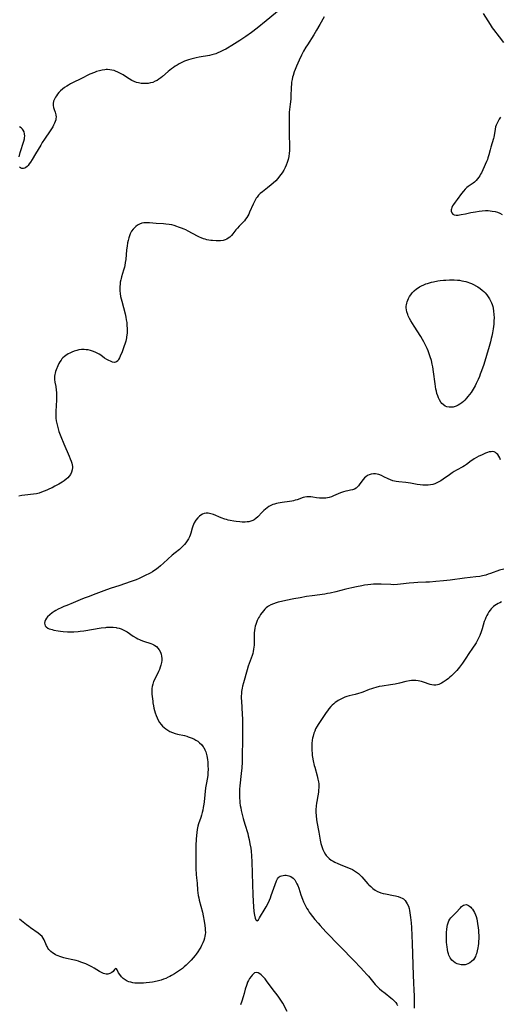
# Model space of a CAD drawing. Units: inches. Extents: x 2085977 to 2091398, y 233544 to 238941.
# Drawn here: x 2086384 to 2086529, y 234468 to 234763 of the extents above; entities that cross this region are included whole.
import ezdxf

# ---------------------------------------------------------------- set-up
doc = ezdxf.new("R2010")
doc.units = ezdxf.units.IN
doc.header["$MEASUREMENT"] = 0
doc.layers.add('c_02_T13S_R19E', color=146, linetype='Continuous')

msp = doc.modelspace()

# ---------------------------------------------------------------- linework, layer by layer
at = {"layer": 'c_02_T13S_R19E'}
for points in [[(2086462.91, 234766.72, 878), (2086458.41, 234762.93, 878), (2086455.77, 234760.79, 878), (2086454.08, 234759.49, 878), (2086452.32, 234758.24, 878), (2086450.54, 234757.04, 878), (2086448.09, 234755.51, 878), (2086446.84, 234754.76, 878), (2086446.34, 234754.48, 878), (2086445.63, 234754.11, 878), (2086444.59, 234753.62, 878), (2086443.93, 234753.35, 878), (2086443.27, 234753.1, 878), (2086442.9, 234752.99, 878), (2086442.15, 234752.78, 878), (2086441.38, 234752.6, 878), (2086438.31, 234752.03, 878), (2086437.44, 234751.86, 878), (2086436.56, 234751.65, 878), (2086435.84, 234751.46, 878), (2086435.13, 234751.25, 878), (2086434.51, 234751.05, 878), (2086433.89, 234750.81, 878), (2086433.28, 234750.55, 878), (2086432.3, 234750.05, 878), (2086431.66, 234749.67, 878), (2086431.11, 234749.31, 878), (2086430.61, 234748.94, 878), (2086430.04, 234748.5, 878), (2086429.04, 234747.7, 878), (2086427.31, 234746.22, 878), (2086426.77, 234745.8, 878), (2086426.22, 234745.41, 878), (2086425.69, 234745.08, 878), (2086425.13, 234744.8, 878), (2086424.34, 234744.49, 878), (2086423.66, 234744.3, 878), (2086422.97, 234744.17, 878), (2086422.4, 234744.11, 878), (2086421.81, 234744.1, 878), (2086420.93, 234744.16, 878), (2086420.06, 234744.32, 878), (2086419.52, 234744.48, 878), (2086418.82, 234744.75, 878), (2086418.12, 234745.07, 878), (2086417.31, 234745.53, 878), (2086416.51, 234746.03, 878), (2086415.45, 234746.73, 878), (2086414.71, 234747.18, 878), (2086413.92, 234747.59, 878), (2086413.19, 234747.88, 878), (2086412.72, 234748.03, 878), (2086412.08, 234748.18, 878), (2086411.43, 234748.27, 878), (2086410.77, 234748.3, 878), (2086410.4, 234748.3, 878), (2086409.95, 234748.27, 878), (2086409.15, 234748.16, 878), (2086408.36, 234747.98, 878), (2086407.45, 234747.7, 878), (2086406.89, 234747.49, 878), (2086405.49, 234746.91, 878), (2086404.65, 234746.52, 878), (2086403.53, 234745.98, 878), (2086399.69, 234744, 878), (2086399.05, 234743.65, 878), (2086398.5, 234743.33, 878), (2086397.85, 234742.89, 878), (2086397.24, 234742.41, 878), (2086396.67, 234741.9, 878), (2086396.18, 234741.41, 878), (2086395.73, 234740.89, 878), (2086395.4, 234740.46, 878), (2086395.14, 234740.05, 878), (2086394.82, 234739.43, 878), (2086394.59, 234738.81, 878), (2086394.44, 234738.1, 878), (2086394.43, 234737.51, 878), (2086394.53, 234736.9, 878), (2086394.72, 234736.3, 878), (2086395.02, 234735.48, 878), (2086395.23, 234734.76, 878), (2086395.31, 234734.04, 878), (2086395.29, 234733.66, 878), (2086395.23, 234733.27, 878), (2086395.08, 234732.74, 878), (2086394.88, 234732.22, 878), (2086394.58, 234731.61, 878), (2086394.34, 234731.17, 878), (2086393.96, 234730.54, 878), (2086393.54, 234729.9, 878), (2086391.85, 234727.42, 878), (2086391.16, 234726.37, 878), (2086390.71, 234725.66, 878), (2086389.13, 234723.05, 878), (2086388.1, 234721.28, 878), (2086387.61, 234720.49, 878), (2086387.26, 234719.96, 878), (2086386.9, 234719.49, 878), (2086386.6, 234719.16, 878), (2086386.26, 234718.87, 878), (2086385.91, 234718.67, 878), (2086385.52, 234718.57, 878), (2086385.04, 234718.61, 878), (2086384.61, 234718.79, 878), (2086384.35, 234719.03, 878)], [(2086475.88, 234764.15, 876), (2086474.58, 234761.9, 876), (2086473.57, 234760.19, 876), (2086472.72, 234758.8, 876), (2086470.82, 234755.77, 876), (2086470.38, 234755.04, 876), (2086469.69, 234753.84, 876), (2086469.06, 234752.67, 876), (2086468.35, 234751.19, 876), (2086467.56, 234749.39, 876), (2086467.12, 234748.3, 876), (2086466.89, 234747.68, 876), (2086466.52, 234746.56, 876), (2086466.38, 234746.06, 876), (2086466.23, 234745.38, 876), (2086466.09, 234744.55, 876), (2086466.01, 234743.86, 876), (2086465.96, 234743.17, 876), (2086465.85, 234740.18, 876), (2086465.81, 234739.48, 876), (2086465.66, 234737.91, 876), (2086465.39, 234735.5, 876), (2086465.34, 234734.78, 876), (2086465.31, 234734.15, 876), (2086465.31, 234733.56, 876), (2086465.38, 234731.12, 876), (2086465.4, 234728.12, 876), (2086465.46, 234726.14, 876), (2086465.47, 234725.12, 876), (2086465.43, 234723.91, 876), (2086465.38, 234723.25, 876), (2086465.23, 234722.19, 876), (2086465.04, 234721.31, 876), (2086464.78, 234720.44, 876), (2086464.46, 234719.59, 876), (2086464.14, 234718.87, 876), (2086463.71, 234718.08, 876), (2086463.23, 234717.31, 876), (2086462.86, 234716.79, 876), (2086462.47, 234716.27, 876), (2086461.95, 234715.65, 876), (2086461.3, 234714.93, 876), (2086460.5, 234714.16, 876), (2086459.98, 234713.71, 876), (2086458.86, 234712.82, 876), (2086457.3, 234711.62, 876), (2086456.63, 234711.05, 876), (2086456.14, 234710.56, 876), (2086455.69, 234710, 876), (2086455.46, 234709.67, 876), (2086455.1, 234709.06, 876), (2086454.81, 234708.5, 876), (2086454.55, 234707.93, 876), (2086453.45, 234705.45, 876), (2086453.19, 234704.91, 876), (2086452.92, 234704.39, 876), (2086452.6, 234703.84, 876), (2086452.28, 234703.37, 876), (2086451.94, 234702.92, 876), (2086451.34, 234702.25, 876), (2086450.36, 234701.29, 876), (2086449.82, 234700.71, 876), (2086449.36, 234700.17, 876), (2086448.47, 234699.01, 876), (2086447.99, 234698.44, 876), (2086447.55, 234698.02, 876), (2086447.06, 234697.65, 876), (2086446.58, 234697.37, 876), (2086446.08, 234697.16, 876), (2086445.5, 234697, 876), (2086444.69, 234696.89, 876), (2086444.04, 234696.87, 876), (2086443.37, 234696.88, 876), (2086442.3, 234696.95, 876), (2086441.77, 234697.01, 876), (2086441.17, 234697.1, 876), (2086440.58, 234697.22, 876), (2086440.07, 234697.36, 876), (2086439.57, 234697.52, 876), (2086438.96, 234697.75, 876), (2086438.36, 234698.02, 876), (2086437.77, 234698.31, 876), (2086435.03, 234699.78, 876), (2086434.29, 234700.15, 876), (2086433.77, 234700.39, 876), (2086432.96, 234700.73, 876), (2086432.14, 234701.03, 876), (2086431.61, 234701.22, 876), (2086430.81, 234701.46, 876), (2086430.05, 234701.64, 876), (2086429.27, 234701.79, 876), (2086428.34, 234701.91, 876), (2086427.59, 234701.97, 876), (2086425.39, 234702.1, 876), (2086423.4, 234702.29, 876), (2086422.84, 234702.32, 876), (2086422.29, 234702.33, 876), (2086421.65, 234702.27, 876), (2086421.04, 234702.14, 876), (2086420.37, 234701.91, 876), (2086419.82, 234701.62, 876), (2086419.23, 234701.17, 876), (2086418.98, 234700.93, 876), (2086418.47, 234700.37, 876), (2086418.01, 234699.73, 876), (2086417.78, 234699.34, 876), (2086417.57, 234698.93, 876), (2086417.24, 234698.11, 876), (2086417.13, 234697.76, 876), (2086416.93, 234697.02, 876), (2086416.78, 234696.25, 876), (2086416.64, 234695.28, 876), (2086416.51, 234694.19, 876), (2086416.23, 234691.28, 876), (2086416.11, 234690.39, 876), (2086415.95, 234689.51, 876), (2086415.84, 234689, 876), (2086415.59, 234688.08, 876), (2086414.99, 234686.08, 876), (2086414.86, 234685.6, 876), (2086414.74, 234685.12, 876), (2086414.62, 234684.47, 876), (2086414.53, 234683.83, 876), (2086414.47, 234683.13, 876), (2086414.46, 234682.58, 876), (2086414.5, 234681.82, 876), (2086414.58, 234681.05, 876), (2086414.71, 234680.2, 876), (2086414.86, 234679.47, 876), (2086415.04, 234678.74, 876), (2086416.03, 234674.97, 876), (2086416.26, 234673.97, 876), (2086416.41, 234673.14, 876), (2086416.53, 234672.3, 876), (2086416.61, 234671.46, 876), (2086416.66, 234670.58, 876), (2086416.66, 234669.89, 876), (2086416.63, 234669.2, 876), (2086416.56, 234668.52, 876), (2086416.5, 234668.08, 876), (2086416.44, 234667.7, 876), (2086416.23, 234666.76, 876), (2086416.06, 234666.16, 876), (2086415.68, 234664.98, 876), (2086415.14, 234663.54, 876), (2086414.6, 234662.22, 876), (2086414.37, 234661.71, 876), (2086414.12, 234661.24, 876), (2086413.86, 234660.84, 876), (2086413.51, 234660.53, 876), (2086413.17, 234660.39, 876), (2086412.87, 234660.36, 876), (2086412.3, 234660.47, 876), (2086411.67, 234660.7, 876), (2086411.15, 234660.94, 876), (2086410.61, 234661.22, 876), (2086409.89, 234661.67, 876), (2086408.72, 234662.51, 876), (2086408.23, 234662.84, 876), (2086407.68, 234663.16, 876), (2086407.11, 234663.44, 876), (2086406.26, 234663.77, 876), (2086405.62, 234663.95, 876), (2086404.96, 234664.09, 876), (2086404.33, 234664.17, 876), (2086403.78, 234664.21, 876), (2086402.95, 234664.19, 876), (2086402.12, 234664.1, 876), (2086401.52, 234663.97, 876), (2086400.79, 234663.75, 876), (2086400.07, 234663.46, 876), (2086399.43, 234663.15, 876), (2086398.97, 234662.89, 876), (2086398.27, 234662.45, 876), (2086397.81, 234662.11, 876), (2086397.39, 234661.74, 876), (2086397.08, 234661.41, 876), (2086396.8, 234661.06, 876), (2086396.47, 234660.56, 876), (2086396.18, 234660.02, 876), (2086395.85, 234659.32, 876), (2086395.36, 234658.14, 876), (2086395.18, 234657.64, 876), (2086395.04, 234657.13, 876), (2086394.94, 234656.67, 876), (2086394.88, 234656.21, 876), (2086394.86, 234655.72, 876), (2086394.89, 234655.22, 876), (2086394.98, 234654.44, 876), (2086395.21, 234653.07, 876), (2086395.34, 234652.02, 876), (2086395.4, 234651.34, 876), (2086395.44, 234650.64, 876), (2086395.46, 234649.74, 876), (2086395.45, 234648.97, 876), (2086395.38, 234647.44, 876), (2086395.27, 234645.6, 876), (2086395.25, 234644.68, 876), (2086395.25, 234644.18, 876), (2086395.29, 234643.59, 876), (2086395.38, 234642.8, 876), (2086395.51, 234642.02, 876), (2086395.7, 234641.21, 876), (2086395.94, 234640.37, 876), (2086396.18, 234639.62, 876), (2086396.73, 234638.14, 876), (2086397.68, 234635.87, 876), (2086399.29, 234632.17, 876), (2086399.59, 234631.43, 876), (2086399.86, 234630.71, 876), (2086400.06, 234630.04, 876), (2086400.16, 234629.55, 876), (2086400.22, 234629.07, 876), (2086400.23, 234628.77, 876), (2086400.15, 234628.04, 876), (2086399.96, 234627.33, 876), (2086399.62, 234626.63, 876), (2086399.25, 234626.13, 876), (2086398.81, 234625.67, 876), (2086398.3, 234625.24, 876), (2086397.73, 234624.82, 876), (2086397.13, 234624.42, 876), (2086396.14, 234623.81, 876), (2086394.95, 234623.14, 876), (2086394.17, 234622.72, 876), (2086393.38, 234622.33, 876), (2086392.53, 234621.95, 876), (2086391.76, 234621.63, 876), (2086390.98, 234621.34, 876), (2086390.2, 234621.09, 876), (2086389.4, 234620.89, 876), (2086388.53, 234620.74, 876), (2086385.97, 234620.45, 876), (2086385.03, 234620.32, 876), (2086384.1, 234620.16, 876)], [(2086523.62, 234765.22, 874), (2086525.73, 234761.88, 874), (2086526.37, 234760.91, 874), (2086526.74, 234760.41, 874), (2086528.43, 234758.21, 874), (2086529.74, 234756.45, 874)], [(2086528.87, 234734.02, 874), (2086528.46, 234733.42, 874), (2086528.11, 234732.83, 874), (2086527.81, 234732.24, 874), (2086527.56, 234731.62, 874), (2086527.39, 234731.09, 874), (2086527.23, 234730.38, 874), (2086526.98, 234728.51, 874), (2086526.87, 234727.98, 874), (2086526.77, 234727.62, 874), (2086525.9, 234724.97, 874), (2086525.7, 234724.21, 874), (2086525.35, 234722.74, 874), (2086525.07, 234721.76, 874), (2086524.91, 234721.3, 874), (2086524.67, 234720.68, 874), (2086523.52, 234718.16, 874), (2086523.11, 234717.3, 874), (2086522.88, 234716.87, 874), (2086522.64, 234716.45, 874), (2086522.32, 234715.98, 874), (2086521.97, 234715.53, 874), (2086521.51, 234715.01, 874), (2086521.01, 234714.53, 874), (2086520.6, 234714.19, 874), (2086519.18, 234713.18, 874), (2086518.75, 234712.85, 874), (2086518.25, 234712.41, 874), (2086517.7, 234711.81, 874), (2086517.15, 234711.12, 874), (2086515.86, 234709.32, 874), (2086515.2, 234708.45, 874), (2086514.73, 234707.8, 874), (2086514.45, 234707.35, 874), (2086514.24, 234706.91, 874), (2086514.11, 234706.53, 874), (2086514.04, 234706.17, 874), (2086514.02, 234705.74, 874), (2086514.18, 234705.25, 874), (2086514.55, 234704.89, 874), (2086514.96, 234704.73, 874), (2086515.57, 234704.63, 874), (2086516.11, 234704.63, 874), (2086516.56, 234704.67, 874), (2086517.08, 234704.75, 874), (2086518.3, 234705, 874), (2086519.9, 234705.35, 874), (2086521.31, 234705.63, 874), (2086522.42, 234705.8, 874), (2086523.33, 234705.9, 874), (2086524.33, 234705.95, 874), (2086525.13, 234705.94, 874), (2086525.74, 234705.89, 874), (2086526.34, 234705.82, 874), (2086527.23, 234705.65, 874), (2086527.9, 234705.46, 874), (2086528.7, 234705.15, 874), (2086529.34, 234704.82, 874)], [(2086384.24, 234722.13, 878), (2086384.57, 234723.38, 878), (2086385.63, 234726.84, 878), (2086385.8, 234727.56, 878), (2086385.86, 234727.93, 878), (2086385.88, 234728.35, 878), (2086385.83, 234729.07, 878), (2086385.68, 234729.64, 878), (2086385.43, 234730.15, 878), (2086385.19, 234730.47, 878), (2086384.8, 234730.81, 878), (2086384.35, 234731.08, 878)], [(2086528.84, 234631.08, 874), (2086528.67, 234631.67, 874), (2086528.39, 234632.21, 874), (2086528.02, 234632.69, 874), (2086527.69, 234633.01, 874), (2086527.33, 234633.27, 874), (2086526.94, 234633.45, 874), (2086526.5, 234633.54, 874), (2086526, 234633.53, 874), (2086525.48, 234633.45, 874), (2086524.93, 234633.29, 874), (2086524.36, 234633.08, 874), (2086523.1, 234632.52, 874), (2086522.37, 234632.17, 874), (2086521.68, 234631.8, 874), (2086520.93, 234631.34, 874), (2086520.5, 234631.07, 874), (2086520.08, 234630.78, 874), (2086518.62, 234629.67, 874), (2086518.05, 234629.28, 874), (2086517.58, 234629, 874), (2086515.62, 234627.95, 874), (2086514.96, 234627.55, 874), (2086514.3, 234627.13, 874), (2086513.53, 234626.61, 874), (2086511.63, 234625.25, 874), (2086510.91, 234624.77, 874), (2086510.35, 234624.43, 874), (2086509.76, 234624.14, 874), (2086509.12, 234623.89, 874), (2086508.47, 234623.7, 874), (2086507.79, 234623.57, 874), (2086507.11, 234623.5, 874), (2086506.38, 234623.47, 874), (2086505.54, 234623.5, 874), (2086504.7, 234623.57, 874), (2086503.86, 234623.69, 874), (2086501.76, 234624.08, 874), (2086501.09, 234624.18, 874), (2086500.42, 234624.26, 874), (2086498.31, 234624.43, 874), (2086497.49, 234624.55, 874), (2086496.99, 234624.67, 874), (2086496.5, 234624.82, 874), (2086495.82, 234625.06, 874), (2086495.07, 234625.4, 874), (2086493.8, 234626.02, 874), (2086493.05, 234626.36, 874), (2086492.3, 234626.64, 874), (2086491.78, 234626.79, 874), (2086491.26, 234626.88, 874), (2086490.67, 234626.89, 874), (2086490.01, 234626.78, 874), (2086489.39, 234626.58, 874), (2086488.89, 234626.33, 874), (2086488.42, 234626.01, 874), (2086488.02, 234625.66, 874), (2086487.57, 234625.17, 874), (2086487.16, 234624.65, 874), (2086486.41, 234623.61, 874), (2086486.16, 234623.29, 874), (2086485.91, 234623, 874), (2086485.45, 234622.57, 874), (2086484.95, 234622.25, 874), (2086484.38, 234622.05, 874), (2086483.78, 234621.93, 874), (2086482.98, 234621.81, 874), (2086482.39, 234621.7, 874), (2086481.66, 234621.49, 874), (2086480.74, 234621.14, 874), (2086478.71, 234620.26, 874), (2086478.05, 234620, 874), (2086477.37, 234619.77, 874), (2086476.86, 234619.65, 874), (2086476.34, 234619.56, 874), (2086475.8, 234619.53, 874), (2086475.25, 234619.53, 874), (2086474.43, 234619.59, 874), (2086473.56, 234619.71, 874), (2086472.46, 234619.89, 874), (2086471.88, 234619.97, 874), (2086471.31, 234620.01, 874), (2086470.62, 234619.98, 874), (2086470.04, 234619.87, 874), (2086469.52, 234619.72, 874), (2086467.71, 234619.09, 874), (2086467.12, 234618.92, 874), (2086466.66, 234618.8, 874), (2086466.19, 234618.71, 874), (2086465.41, 234618.57, 874), (2086463.22, 234618.27, 874), (2086462.03, 234618.07, 874), (2086461.54, 234617.96, 874), (2086460.99, 234617.81, 874), (2086460.46, 234617.62, 874), (2086459.86, 234617.35, 874), (2086459.29, 234617.02, 874), (2086458.74, 234616.66, 874), (2086458.22, 234616.26, 874), (2086457.73, 234615.83, 874), (2086457.26, 234615.39, 874), (2086455.92, 234613.97, 874), (2086455.38, 234613.45, 874), (2086454.82, 234613.02, 874), (2086454.43, 234612.82, 874), (2086453.84, 234612.62, 874), (2086453.2, 234612.5, 874), (2086452.7, 234612.44, 874), (2086452.18, 234612.4, 874), (2086451.69, 234612.39, 874), (2086451.18, 234612.4, 874), (2086450.53, 234612.43, 874), (2086449.41, 234612.54, 874), (2086448.76, 234612.62, 874), (2086447.63, 234612.83, 874), (2086447.07, 234612.97, 874), (2086446.52, 234613.13, 874), (2086446.02, 234613.29, 874), (2086444.92, 234613.7, 874), (2086442.65, 234614.62, 874), (2086441.84, 234614.89, 874), (2086441.02, 234615.02, 874), (2086440.42, 234615.02, 874), (2086439.84, 234614.92, 874), (2086439.28, 234614.73, 874), (2086438.81, 234614.47, 874), (2086438.37, 234614.15, 874), (2086437.88, 234613.69, 874), (2086437.28, 234612.93, 874), (2086436.84, 234612.16, 874), (2086436.61, 234611.67, 874), (2086436.41, 234611.15, 874), (2086436.21, 234610.55, 874), (2086435.79, 234609.07, 874), (2086435.6, 234608.5, 874), (2086435.36, 234607.93, 874), (2086435.1, 234607.38, 874), (2086434.75, 234606.74, 874), (2086434.35, 234606.14, 874), (2086433.94, 234605.63, 874), (2086433.65, 234605.31, 874), (2086433.03, 234604.72, 874), (2086432.37, 234604.17, 874), (2086431.13, 234603.17, 874), (2086430.24, 234602.41, 874), (2086427.59, 234600.01, 874), (2086426.71, 234599.23, 874), (2086426.01, 234598.65, 874), (2086425.59, 234598.32, 874), (2086425.17, 234598.01, 874), (2086424.71, 234597.7, 874), (2086424.25, 234597.41, 874), (2086423.63, 234597.06, 874), (2086421.93, 234596.19, 874), (2086421.1, 234595.79, 874), (2086420.26, 234595.42, 874), (2086419.38, 234595.07, 874), (2086417.83, 234594.51, 874), (2086414.2, 234593.25, 874), (2086411.82, 234592.48, 874), (2086410.47, 234592.02, 874), (2086407.29, 234590.81, 874), (2086404.92, 234589.97, 874), (2086404.1, 234589.66, 874), (2086403.29, 234589.33, 874), (2086400.48, 234588.11, 874), (2086398.54, 234587.35, 874), (2086397.66, 234586.99, 874), (2086396.81, 234586.61, 874), (2086395.98, 234586.2, 874), (2086395.27, 234585.81, 874), (2086394.7, 234585.47, 874), (2086394.15, 234585.1, 874), (2086393.44, 234584.55, 874), (2086392.74, 234583.88, 874), (2086392.46, 234583.53, 874), (2086392.13, 234583.01, 874), (2086391.92, 234582.48, 874), (2086391.86, 234582.03, 874), (2086391.91, 234581.61, 874), (2086392.08, 234581.25, 874), (2086392.34, 234580.94, 874), (2086392.85, 234580.56, 874), (2086393.25, 234580.36, 874), (2086393.71, 234580.2, 874), (2086394.14, 234580.07, 874), (2086394.67, 234579.95, 874), (2086395.92, 234579.73, 874), (2086396.62, 234579.63, 874), (2086397.47, 234579.53, 874), (2086398.77, 234579.45, 874), (2086399.36, 234579.44, 874), (2086400.65, 234579.45, 874), (2086401.91, 234579.54, 874), (2086402.59, 234579.61, 874), (2086403.63, 234579.74, 874), (2086408.84, 234580.58, 874), (2086410.24, 234580.75, 874), (2086410.59, 234580.78, 874), (2086411.54, 234580.82, 874), (2086412.48, 234580.79, 874), (2086413.32, 234580.7, 874), (2086413.62, 234580.64, 874), (2086414.27, 234580.48, 874), (2086414.9, 234580.28, 874), (2086415.51, 234580.03, 874), (2086416.11, 234579.73, 874), (2086416.7, 234579.37, 874), (2086418.48, 234578.15, 874), (2086419.4, 234577.59, 874), (2086419.85, 234577.35, 874), (2086420.34, 234577.12, 874), (2086420.83, 234576.91, 874), (2086421.62, 234576.62, 874), (2086423.77, 234575.91, 874), (2086424.27, 234575.71, 874), (2086424.66, 234575.53, 874), (2086425.03, 234575.32, 874), (2086425.5, 234574.98, 874), (2086425.93, 234574.55, 874), (2086426.3, 234574.03, 874), (2086426.67, 234573.32, 874), (2086426.89, 234572.71, 874), (2086427.03, 234572.08, 874), (2086427.09, 234571.39, 874), (2086427.07, 234570.81, 874), (2086427.01, 234570.22, 874), (2086426.83, 234569.41, 874), (2086426.63, 234568.77, 874), (2086426.37, 234568.14, 874), (2086426.1, 234567.54, 874), (2086424.94, 234565.2, 874), (2086424.6, 234564.44, 874), (2086424.34, 234563.73, 874), (2086424.16, 234563, 874), (2086424.08, 234562.38, 874), (2086424.06, 234561.75, 874), (2086424.12, 234560.72, 874), (2086424.35, 234558.6, 874), (2086424.43, 234558.06, 874), (2086424.59, 234557.13, 874), (2086424.73, 234556.47, 874), (2086424.9, 234555.78, 874), (2086425.09, 234555.11, 874), (2086425.39, 234554.25, 874), (2086425.66, 234553.6, 874), (2086426.01, 234552.88, 874), (2086426.42, 234552.2, 874), (2086426.88, 234551.58, 874), (2086427.31, 234551.1, 874), (2086427.77, 234550.66, 874), (2086428.29, 234550.22, 874), (2086428.85, 234549.83, 874), (2086429.48, 234549.48, 874), (2086430.27, 234549.15, 874), (2086431.11, 234548.88, 874), (2086431.77, 234548.71, 874), (2086433.95, 234548.22, 874), (2086434.62, 234548.03, 874), (2086435.05, 234547.89, 874), (2086435.87, 234547.59, 874), (2086436.66, 234547.24, 874), (2086437.27, 234546.91, 874), (2086437.88, 234546.53, 874), (2086438.45, 234546.1, 874), (2086439.04, 234545.52, 874), (2086439.55, 234544.88, 874), (2086439.71, 234544.64, 874), (2086440.05, 234544, 874), (2086440.33, 234543.31, 874), (2086440.55, 234542.6, 874), (2086440.66, 234542.14, 874), (2086440.74, 234541.68, 874), (2086440.83, 234541, 874), (2086440.89, 234540.31, 874), (2086440.94, 234539.28, 874), (2086440.97, 234538.04, 874), (2086440.95, 234537.11, 874), (2086440.89, 234536.31, 874), (2086440.81, 234535.66, 874), (2086440.42, 234533.56, 874), (2086440.25, 234532.5, 874), (2086439.83, 234528.35, 874), (2086439.73, 234527.66, 874), (2086439.55, 234526.6, 874), (2086439.4, 234525.88, 874), (2086439.23, 234525.18, 874), (2086438.98, 234524.29, 874), (2086438.77, 234523.64, 874), (2086438.14, 234521.77, 874), (2086437.92, 234521.02, 874), (2086437.69, 234520, 874), (2086437.56, 234519.1, 874), (2086437.47, 234518.19, 874), (2086437.4, 234517.1, 874), (2086437.33, 234515.21, 874), (2086437.31, 234513.17, 874), (2086437.33, 234510.18, 874), (2086437.35, 234508.27, 874), (2086437.42, 234506.46, 874), (2086437.5, 234505.5, 874), (2086437.69, 234503.92, 874), (2086437.84, 234501.83, 874), (2086437.91, 234501.02, 874), (2086438.02, 234500.2, 874), (2086438.16, 234499.47, 874), (2086438.33, 234498.78, 874), (2086439.28, 234495.23, 874), (2086439.54, 234494.1, 874), (2086439.85, 234492.46, 874), (2086440.04, 234491.16, 874), (2086440.13, 234490.28, 874), (2086440.16, 234489.75, 874), (2086440.17, 234489.12, 874), (2086440.13, 234488.49, 874), (2086440.05, 234487.96, 874), (2086439.93, 234487.41, 874), (2086439.71, 234486.71, 874), (2086439.44, 234486.01, 874), (2086439.05, 234485.17, 874), (2086438.76, 234484.63, 874), (2086438.45, 234484.09, 874), (2086437.95, 234483.32, 874), (2086437.42, 234482.57, 874), (2086437.13, 234482.2, 874), (2086436.51, 234481.45, 874), (2086435.87, 234480.73, 874), (2086434.89, 234479.73, 874), (2086434.38, 234479.25, 874), (2086433.8, 234478.75, 874), (2086433.26, 234478.31, 874), (2086432.7, 234477.88, 874), (2086432.08, 234477.44, 874), (2086431.45, 234477.02, 874), (2086430.88, 234476.66, 874), (2086430.04, 234476.16, 874), (2086429.53, 234475.88, 874), (2086429.01, 234475.62, 874), (2086428.27, 234475.29, 874), (2086427.59, 234475.03, 874), (2086426.9, 234474.8, 874), (2086426.07, 234474.56, 874), (2086424.82, 234474.28, 874), (2086424.3, 234474.19, 874), (2086423.36, 234474.05, 874), (2086422.37, 234473.93, 874), (2086421.61, 234473.87, 874), (2086420.68, 234473.82, 874), (2086419.77, 234473.82, 874), (2086419.02, 234473.88, 874), (2086418.38, 234473.98, 874), (2086417.76, 234474.12, 874), (2086417.17, 234474.3, 874), (2086416.72, 234474.49, 874), (2086416.09, 234474.83, 874), (2086415.52, 234475.23, 874), (2086414.94, 234475.77, 874), (2086414.43, 234476.43, 874), (2086414.11, 234476.99, 874), (2086413.71, 234477.85, 874), (2086413.51, 234478.16, 874), (2086413.16, 234478.24, 874), (2086412.88, 234477.97, 874)], [(2086529.89, 234598.28, 872), (2086528.59, 234597.89, 872), (2086525.84, 234596.93, 872), (2086525.19, 234596.71, 872), (2086524.41, 234596.48, 872), (2086523.45, 234596.24, 872), (2086522.63, 234596.08, 872), (2086521.42, 234595.89, 872), (2086517.99, 234595.51, 872), (2086513.7, 234594.92, 872), (2086511.7, 234594.69, 872), (2086509.42, 234594.49, 872), (2086507.49, 234594.34, 872), (2086506.42, 234594.29, 872), (2086504.02, 234594.21, 872), (2086502.85, 234594.14, 872), (2086501.39, 234594, 872), (2086498.84, 234593.69, 872), (2086497.88, 234593.6, 872), (2086496.81, 234593.57, 872), (2086495.85, 234593.59, 872), (2086492.95, 234593.7, 872), (2086491.41, 234593.7, 872), (2086490.71, 234593.68, 872), (2086489.85, 234593.62, 872), (2086488.99, 234593.54, 872), (2086488, 234593.41, 872), (2086487.16, 234593.27, 872), (2086485.6, 234592.95, 872), (2086484.15, 234592.62, 872), (2086482.42, 234592.21, 872), (2086479.39, 234591.45, 872), (2086477.65, 234591.04, 872), (2086476.82, 234590.88, 872), (2086476.06, 234590.76, 872), (2086472.23, 234590.25, 872), (2086470.57, 234589.98, 872), (2086468.67, 234589.66, 872), (2086466.78, 234589.3, 872), (2086464.3, 234588.81, 872), (2086463.05, 234588.55, 872), (2086462.03, 234588.3, 872), (2086461.43, 234588.13, 872), (2086460.61, 234587.84, 872), (2086459.86, 234587.52, 872), (2086459.16, 234587.13, 872), (2086458.84, 234586.92, 872), (2086458.49, 234586.65, 872), (2086458, 234586.18, 872), (2086457.59, 234585.71, 872), (2086456.78, 234584.65, 872), (2086456.39, 234584.06, 872), (2086456.11, 234583.59, 872), (2086455.74, 234582.85, 872), (2086455.5, 234582.23, 872), (2086455.29, 234581.59, 872), (2086455.18, 234581.15, 872), (2086455.05, 234580.56, 872), (2086454.94, 234579.85, 872), (2086454.87, 234579.13, 872), (2086454.84, 234578.3, 872), (2086454.85, 234576.38, 872), (2086454.82, 234575.38, 872), (2086454.76, 234574.82, 872), (2086454.67, 234574.18, 872), (2086454.54, 234573.55, 872), (2086454.39, 234572.92, 872), (2086454.2, 234572.25, 872), (2086453.97, 234571.52, 872), (2086453.07, 234569.05, 872), (2086452.74, 234568.02, 872), (2086451.58, 234564.11, 872), (2086451.33, 234563.11, 872), (2086451.2, 234562.46, 872), (2086451.06, 234561.47, 872), (2086451, 234560.82, 872), (2086450.97, 234560.17, 872), (2086450.97, 234559.44, 872), (2086451.01, 234558.61, 872), (2086451.26, 234554.7, 872), (2086451.32, 234553.21, 872), (2086451.34, 234552.12, 872), (2086451.35, 234550.66, 872), (2086451.29, 234547.01, 872), (2086451.26, 234542.17, 872), (2086451.19, 234540.23, 872), (2086451.08, 234538.52, 872), (2086450.93, 234536.82, 872), (2086450.55, 234533.15, 872), (2086450.47, 234532.17, 872), (2086450.42, 234530.98, 872), (2086450.41, 234530.17, 872), (2086450.44, 234529.35, 872), (2086450.48, 234528.72, 872), (2086450.54, 234528.08, 872), (2086450.67, 234527.21, 872), (2086450.8, 234526.49, 872), (2086450.96, 234525.77, 872), (2086451.17, 234524.89, 872), (2086451.57, 234523.37, 872), (2086452.05, 234521.67, 872), (2086452.89, 234518.79, 872), (2086453.07, 234518.1, 872), (2086453.31, 234517.07, 872), (2086453.58, 234515.69, 872), (2086453.79, 234514.44, 872), (2086453.92, 234513.5, 872), (2086454.06, 234512.12, 872), (2086454.16, 234510.33, 872), (2086454.33, 234503.53, 872), (2086454.4, 234500.48, 872), (2086454.49, 234498.39, 872), (2086454.6, 234496.93, 872), (2086454.77, 234495.39, 872), (2086454.95, 234494.24, 872), (2086455.14, 234493.35, 872), (2086455.29, 234492.9, 872), (2086455.67, 234492.56, 872), (2086456.14, 234492.93, 872), (2086456.48, 234493.44, 872), (2086458.16, 234496.25, 872), (2086458.48, 234496.82, 872), (2086458.91, 234497.66, 872), (2086459.44, 234498.83, 872), (2086459.72, 234499.51, 872), (2086459.98, 234500.19, 872), (2086460.37, 234501.32, 872), (2086461.58, 234504.62, 872), (2086461.87, 234505.21, 872), (2086462.14, 234505.58, 872), (2086462.38, 234505.8, 872), (2086462.63, 234505.96, 872), (2086463.05, 234506.14, 872), (2086463.51, 234506.25, 872), (2086464, 234506.29, 872), (2086464.49, 234506.26, 872), (2086465.24, 234506.11, 872), (2086465.87, 234505.87, 872), (2086466.54, 234505.43, 872), (2086467.04, 234504.88, 872), (2086467.39, 234504.33, 872), (2086467.69, 234503.72, 872), (2086467.92, 234503.17, 872), (2086468.21, 234502.36, 872), (2086468.86, 234500.4, 872), (2086469.34, 234499.13, 872), (2086469.68, 234498.31, 872), (2086470.28, 234497.05, 872), (2086470.67, 234496.33, 872), (2086471.02, 234495.75, 872), (2086471.39, 234495.18, 872), (2086471.69, 234494.75, 872), (2086472.33, 234493.88, 872), (2086473.04, 234493, 872), (2086474.04, 234491.84, 872), (2086474.62, 234491.2, 872), (2086476.37, 234489.33, 872), (2086484.88, 234480.57, 872), (2086486.77, 234478.6, 872), (2086487.82, 234477.48, 872), (2086488.73, 234476.47, 872), (2086489.14, 234475.99, 872), (2086490.75, 234473.97, 872), (2086491.16, 234473.49, 872), (2086491.55, 234473.07, 872), (2086491.87, 234472.75, 872), (2086492.48, 234472.19, 872), (2086493.11, 234471.65, 872), (2086494.16, 234470.82, 872), (2086495.93, 234469.47, 872), (2086496.42, 234469.07, 872), (2086497.03, 234468.5, 872), (2086497.41, 234468.06, 872), (2086497.72, 234467.58, 872), (2086497.92, 234467.17, 872)], [(2086529.19, 234588.41, 870), (2086528.63, 234588.16, 870), (2086528.14, 234587.92, 870), (2086527.67, 234587.65, 870), (2086527.19, 234587.33, 870), (2086526.75, 234587, 870), (2086526.35, 234586.64, 870), (2086526.01, 234586.28, 870), (2086525.7, 234585.9, 870), (2086525.34, 234585.39, 870), (2086525.01, 234584.86, 870), (2086524.71, 234584.31, 870), (2086524.44, 234583.74, 870), (2086524.2, 234583.15, 870), (2086523.98, 234582.54, 870), (2086523.3, 234580.29, 870), (2086523, 234579.36, 870), (2086522.6, 234578.32, 870), (2086522.14, 234577.27, 870), (2086521.83, 234576.68, 870), (2086521.51, 234576.1, 870), (2086521.17, 234575.53, 870), (2086520.66, 234574.76, 870), (2086519.09, 234572.55, 870), (2086518.61, 234571.83, 870), (2086517.44, 234570.03, 870), (2086516.88, 234569.24, 870), (2086516.52, 234568.76, 870), (2086516.14, 234568.29, 870), (2086515.73, 234567.82, 870), (2086515.31, 234567.36, 870), (2086514.73, 234566.78, 870), (2086514.1, 234566.2, 870), (2086513.64, 234565.8, 870), (2086513.18, 234565.42, 870), (2086512.53, 234564.93, 870), (2086511.58, 234564.28, 870), (2086511.16, 234564.03, 870), (2086510.74, 234563.8, 870), (2086510.33, 234563.63, 870), (2086509.92, 234563.51, 870), (2086509.38, 234563.42, 870), (2086508.78, 234563.42, 870), (2086508.25, 234563.49, 870), (2086507.72, 234563.63, 870), (2086505.76, 234564.28, 870), (2086505.16, 234564.46, 870), (2086504.65, 234564.59, 870), (2086504.13, 234564.69, 870), (2086503.39, 234564.78, 870), (2086502.73, 234564.78, 870), (2086502.12, 234564.74, 870), (2086501.51, 234564.66, 870), (2086500.42, 234564.45, 870), (2086498.49, 234563.98, 870), (2086497.22, 234563.7, 870), (2086495.75, 234563.44, 870), (2086493.25, 234563.09, 870), (2086492.4, 234562.95, 870), (2086491.36, 234562.72, 870), (2086490.7, 234562.53, 870), (2086490.05, 234562.32, 870), (2086489.41, 234562.08, 870), (2086487.5, 234561.32, 870), (2086486.84, 234561.08, 870), (2086486.16, 234560.87, 870), (2086485.22, 234560.61, 870), (2086483.36, 234560.16, 870), (2086482.66, 234559.96, 870), (2086482.06, 234559.76, 870), (2086481.24, 234559.41, 870), (2086480.45, 234559, 870), (2086480.03, 234558.75, 870), (2086479.63, 234558.48, 870), (2086479.17, 234558.14, 870), (2086478.73, 234557.77, 870), (2086478.3, 234557.38, 870), (2086477.9, 234556.97, 870), (2086477.27, 234556.25, 870), (2086476.84, 234555.7, 870), (2086476.42, 234555.14, 870), (2086475.83, 234554.3, 870), (2086474.42, 234552.17, 870), (2086474.07, 234551.61, 870), (2086473.73, 234551.05, 870), (2086473.31, 234550.24, 870), (2086473.03, 234549.61, 870), (2086472.79, 234548.97, 870), (2086472.53, 234548.1, 870), (2086472.39, 234547.48, 870), (2086472.29, 234546.85, 870), (2086472.18, 234545.86, 870), (2086472.15, 234545.19, 870), (2086472.14, 234544.54, 870), (2086472.16, 234543.89, 870), (2086472.23, 234542.89, 870), (2086472.3, 234542.23, 870), (2086472.38, 234541.71, 870), (2086472.56, 234540.67, 870), (2086472.87, 234539.27, 870), (2086473.02, 234538.71, 870), (2086473.78, 234536.12, 870), (2086474.01, 234535.13, 870), (2086474.14, 234534.39, 870), (2086474.22, 234533.77, 870), (2086474.25, 234533.15, 870), (2086474.25, 234532.53, 870), (2086474.2, 234531.92, 870), (2086474.12, 234531.2, 870), (2086473.96, 234530.18, 870), (2086473.63, 234528.47, 870), (2086473.55, 234527.95, 870), (2086473.44, 234527.09, 870), (2086473.37, 234525.96, 870), (2086473.37, 234525.22, 870), (2086473.43, 234524.16, 870), (2086473.58, 234523, 870), (2086473.69, 234522.32, 870), (2086474.28, 234519.22, 870), (2086474.7, 234516.78, 870), (2086474.89, 234515.85, 870), (2086475.05, 234515.22, 870), (2086475.23, 234514.63, 870), (2086475.45, 234514.06, 870), (2086475.65, 234513.63, 870), (2086475.86, 234513.2, 870), (2086476.3, 234512.49, 870), (2086476.51, 234512.2, 870), (2086476.92, 234511.73, 870), (2086477.41, 234511.27, 870), (2086477.96, 234510.86, 870), (2086478.56, 234510.48, 870), (2086479.03, 234510.24, 870), (2086479.96, 234509.81, 870), (2086480.63, 234509.53, 870), (2086482.4, 234508.85, 870), (2086483.72, 234508.3, 870), (2086484.36, 234507.99, 870), (2086485.01, 234507.63, 870), (2086485.59, 234507.25, 870), (2086486.14, 234506.83, 870), (2086486.7, 234506.33, 870), (2086487.22, 234505.8, 870), (2086489.02, 234503.7, 870), (2086489.26, 234503.45, 870), (2086489.86, 234502.86, 870), (2086490.49, 234502.32, 870), (2086491.17, 234501.84, 870), (2086491.89, 234501.44, 870), (2086492.21, 234501.29, 870), (2086492.9, 234501.04, 870), (2086493.61, 234500.84, 870), (2086494.34, 234500.67, 870), (2086496.67, 234500.23, 870), (2086497.35, 234500.09, 870), (2086498.11, 234499.89, 870), (2086498.82, 234499.63, 870), (2086499.26, 234499.42, 870), (2086499.67, 234499.15, 870), (2086500.16, 234498.71, 870), (2086500.53, 234498.24, 870), (2086500.84, 234497.7, 870), (2086501.16, 234496.97, 870), (2086501.36, 234496.32, 870), (2086501.52, 234495.65, 870), (2086501.64, 234494.95, 870), (2086501.83, 234493.56, 870), (2086501.97, 234491.97, 870), (2086502.06, 234490.55, 870), (2086502.3, 234485.82, 870), (2086502.41, 234482.72, 870), (2086502.59, 234476.18, 870), (2086502.69, 234474.06, 870), (2086502.82, 234471.64, 870), (2086502.87, 234470.12, 870), (2086502.87, 234466.4, 870)], [(2086412.88, 234477.97, 874), (2086412.45, 234477.41, 874), (2086412.09, 234477.06, 874), (2086411.49, 234476.73, 874), (2086410.9, 234476.6, 874), (2086410.38, 234476.6, 874), (2086409.97, 234476.67, 874), (2086409.59, 234476.78, 874), (2086409.21, 234476.93, 874), (2086408.79, 234477.13, 874), (2086408.37, 234477.36, 874), (2086406.73, 234478.36, 874), (2086406.02, 234478.77, 874), (2086405.46, 234479.07, 874), (2086404.89, 234479.35, 874), (2086404.3, 234479.62, 874), (2086403.68, 234479.87, 874), (2086402.73, 234480.21, 874), (2086402.03, 234480.43, 874), (2086401.32, 234480.63, 874), (2086400.31, 234480.87, 874), (2086398.44, 234481.28, 874), (2086397.61, 234481.5, 874), (2086396.73, 234481.77, 874), (2086395.62, 234482.19, 874), (2086395.18, 234482.4, 874), (2086394.75, 234482.63, 874), (2086394.21, 234482.98, 874), (2086393.73, 234483.37, 874), (2086393.18, 234483.95, 874), (2086392.87, 234484.38, 874), (2086392.6, 234484.83, 874), (2086392.41, 234485.21, 874), (2086391.72, 234486.9, 874), (2086391.45, 234487.4, 874), (2086391.1, 234487.88, 874), (2086390.57, 234488.41, 874), (2086389.96, 234488.9, 874), (2086387.66, 234490.48, 874), (2086387.13, 234490.86, 874), (2086386.44, 234491.37, 874), (2086384.96, 234492.57, 874), (2086384.34, 234493.1, 874)], [(2086464.75, 234465.34, 872), (2086463.4, 234467.83, 872), (2086462.83, 234468.79, 872), (2086462.44, 234469.39, 872), (2086462.04, 234469.97, 872), (2086460.28, 234472.25, 872), (2086458.58, 234474.58, 872), (2086458.13, 234475.15, 872), (2086457.75, 234475.59, 872), (2086457.33, 234476.01, 872), (2086456.92, 234476.38, 872), (2086456.51, 234476.69, 872), (2086455.99, 234476.98, 872), (2086455.48, 234477.08, 872), (2086454.98, 234476.92, 872), (2086454.49, 234476.55, 872), (2086454.19, 234476.25, 872), (2086453.89, 234475.9, 872), (2086453.45, 234475.25, 872), (2086453.14, 234474.71, 872), (2086452.86, 234474.14, 872), (2086452.6, 234473.51, 872), (2086452.49, 234473.19, 872), (2086452.17, 234472.1, 872), (2086451.84, 234470.74, 872), (2086451.57, 234469.73, 872), (2086451.16, 234468.43, 872), (2086450.75, 234467.35, 872)]]:
    msp.add_polyline3d(points, dxfattribs=at)
for points in [[(2086501.92, 234672.8, 876), (2086501.5, 234673.58, 876), (2086501.14, 234674.36, 876), (2086501, 234674.73, 876), (2086500.75, 234675.5, 876), (2086500.62, 234676.12, 876), (2086500.55, 234676.73, 876), (2086500.54, 234677.23, 876), (2086500.59, 234677.69, 876), (2086500.68, 234678.14, 876), (2086500.81, 234678.58, 876), (2086500.99, 234679.06, 876), (2086501.2, 234679.54, 876), (2086501.52, 234680.11, 876), (2086501.9, 234680.68, 876), (2086502.33, 234681.22, 876), (2086502.92, 234681.85, 876), (2086503.59, 234682.41, 876), (2086503.84, 234682.59, 876), (2086504.54, 234683.04, 876), (2086505.14, 234683.36, 876), (2086505.77, 234683.66, 876), (2086506.39, 234683.91, 876), (2086506.93, 234684.1, 876), (2086507.49, 234684.27, 876), (2086508.08, 234684.43, 876), (2086508.71, 234684.58, 876), (2086510.02, 234684.83, 876), (2086510.71, 234684.93, 876), (2086511.71, 234685.04, 876), (2086512.38, 234685.1, 876), (2086513.49, 234685.16, 876), (2086514.4, 234685.17, 876), (2086514.91, 234685.16, 876), (2086515.98, 234685.08, 876), (2086516.53, 234685.02, 876), (2086517.26, 234684.9, 876), (2086517.84, 234684.78, 876), (2086518.41, 234684.64, 876), (2086519, 234684.46, 876), (2086519.58, 234684.26, 876), (2086520.16, 234684.03, 876), (2086520.74, 234683.77, 876), (2086521.63, 234683.3, 876), (2086522.02, 234683.07, 876), (2086522.7, 234682.6, 876), (2086523.35, 234682.09, 876), (2086523.8, 234681.69, 876), (2086524.22, 234681.27, 876), (2086524.78, 234680.62, 876), (2086525.18, 234680.06, 876), (2086525.56, 234679.44, 876), (2086525.89, 234678.8, 876), (2086526.13, 234678.25, 876), (2086526.33, 234677.7, 876), (2086526.5, 234677.14, 876), (2086526.62, 234676.65, 876), (2086526.78, 234675.7, 876), (2086526.87, 234674.73, 876), (2086526.9, 234673.76, 876), (2086526.88, 234672.8, 876), (2086526.82, 234671.84, 876), (2086526.66, 234670.48, 876), (2086526.57, 234669.84, 876), (2086526.45, 234669.21, 876), (2086526.25, 234668.23, 876), (2086526.08, 234667.5, 876), (2086525.83, 234666.54, 876), (2086525.44, 234665.17, 876), (2086523.8, 234659.77, 876), (2086523.16, 234657.81, 876), (2086522.78, 234656.77, 876), (2086522.51, 234656.08, 876), (2086522.16, 234655.25, 876), (2086521.56, 234653.97, 876), (2086521.23, 234653.35, 876), (2086520.6, 234652.27, 876), (2086520, 234651.35, 876), (2086519.54, 234650.7, 876), (2086519.06, 234650.07, 876), (2086518.68, 234649.62, 876), (2086518.15, 234649.04, 876), (2086517.69, 234648.6, 876), (2086517.21, 234648.2, 876), (2086516.66, 234647.8, 876), (2086516.1, 234647.47, 876), (2086515.55, 234647.21, 876), (2086515.18, 234647.08, 876), (2086514.6, 234646.94, 876), (2086513.99, 234646.87, 876), (2086513.38, 234646.9, 876), (2086512.74, 234647.04, 876), (2086512.25, 234647.24, 876), (2086511.58, 234647.7, 876), (2086511.23, 234648.04, 876), (2086510.92, 234648.44, 876), (2086510.52, 234649.06, 876), (2086510.18, 234649.75, 876), (2086509.98, 234650.28, 876), (2086509.76, 234650.97, 876), (2086509.59, 234651.69, 876), (2086509.47, 234652.27, 876), (2086509.32, 234653.13, 876), (2086509.2, 234653.96, 876), (2086508.76, 234657.52, 876), (2086508.52, 234659.02, 876), (2086508.35, 234659.84, 876), (2086508.09, 234660.91, 876), (2086507.75, 234662.03, 876), (2086507.55, 234662.61, 876), (2086507.08, 234663.83, 876), (2086506.8, 234664.49, 876), (2086506.2, 234665.74, 876), (2086505.8, 234666.51, 876), (2086505.37, 234667.26, 876), (2086504.88, 234668.09, 876), (2086502.87, 234671.22, 876), (2086502.38, 234672.01, 876)], [(2086513.23, 234482.65, 870), (2086513.04, 234483.32, 870), (2086512.89, 234484.01, 870), (2086512.78, 234484.73, 870), (2086512.7, 234485.41, 870), (2086512.64, 234486.2, 870), (2086512.61, 234487, 870), (2086512.6, 234487.79, 870), (2086512.64, 234489.16, 870), (2086512.71, 234489.96, 870), (2086512.86, 234490.93, 870), (2086512.95, 234491.36, 870), (2086513.13, 234491.97, 870), (2086513.35, 234492.55, 870), (2086513.62, 234493.06, 870), (2086513.94, 234493.48, 870), (2086514.31, 234493.87, 870), (2086515.41, 234494.96, 870), (2086516.82, 234496.51, 870), (2086517.17, 234496.85, 870), (2086517.44, 234497.08, 870), (2086517.72, 234497.26, 870), (2086518.1, 234497.43, 870), (2086518.49, 234497.49, 870), (2086518.88, 234497.42, 870), (2086519.26, 234497.23, 870), (2086519.58, 234497, 870), (2086519.89, 234496.72, 870), (2086520.15, 234496.42, 870), (2086520.41, 234496.08, 870), (2086520.72, 234495.62, 870), (2086521, 234495.11, 870), (2086521.32, 234494.36, 870), (2086521.5, 234493.84, 870), (2086521.69, 234493.19, 870), (2086521.85, 234492.51, 870), (2086521.98, 234491.82, 870), (2086522.17, 234490.51, 870), (2086522.24, 234489.8, 870), (2086522.29, 234489.08, 870), (2086522.32, 234488.15, 870), (2086522.31, 234487.21, 870), (2086522.27, 234486.51, 870), (2086522.21, 234485.82, 870), (2086522.12, 234485.08, 870), (2086522.03, 234484.45, 870), (2086521.86, 234483.57, 870), (2086521.62, 234482.72, 870), (2086521.46, 234482.26, 870), (2086521.31, 234481.91, 870), (2086521.03, 234481.38, 870), (2086520.69, 234480.9, 870), (2086520.13, 234480.33, 870), (2086519.61, 234479.95, 870), (2086519.05, 234479.65, 870), (2086518.55, 234479.47, 870), (2086518.22, 234479.4, 870), (2086517.89, 234479.36, 870), (2086517.08, 234479.37, 870), (2086516.28, 234479.54, 870), (2086515.83, 234479.69, 870), (2086515.25, 234479.98, 870), (2086514.73, 234480.34, 870), (2086514.27, 234480.77, 870), (2086513.99, 234481.12, 870), (2086513.75, 234481.5, 870), (2086513.54, 234481.89, 870), (2086513.36, 234482.3, 870)]]:
    msp.add_polyline3d(points, close=True, dxfattribs=at)

doc.saveas('drawing.dxf')
